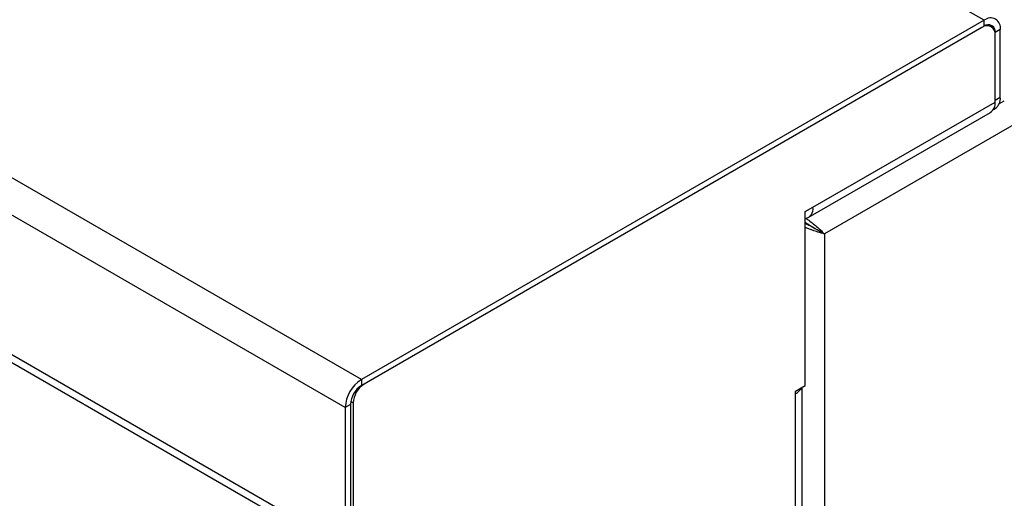
# Model space of a CAD drawing. Units: millimetres. Extents: x 5 to 415, y 5 to 292.
# Drawn here: x 331 to 347, y 220 to 227 of the extents above; entities that cross this region are included whole.
import ezdxf

# ---------------------------------------------------------------- set-up
doc = ezdxf.new("R2010")
doc.units = ezdxf.units.MM

msp = doc.modelspace()

# ---------------------------------------------------------------- linework, layer by layer
at = {"color": 7, "linetype": 'Continuous', "lineweight": 25}
for p, q in [((395.449, 253.622), (344.078, 223.966)), ((346.666, 227.427), (325.452, 239.673)), ((336.582, 221.606), (315.369, 233.852)), ((336.321, 221.153), (315.107, 233.399)), ((336.321, 218.89), (315.107, 231.136)), ((315.184, 230.967), (336.397, 218.721)), ((346.666, 227.427), (336.582, 221.606)), ((346.666, 227.329), (346.666, 227.427)), ((346.78, 227.324), (346.73, 227.352)), ((346.666, 227.329), (336.582, 221.508)), ((346.63, 227.309), (336.625, 221.533)), ((346.927, 227.276), (346.842, 227.227)), ((346.842, 226.133), (346.842, 227.227)), ((346.842, 226.1), (346.842, 227.186)), ((346.927, 226.182), (346.927, 227.276)), ((343.894, 224.398), (346.842, 226.1)), ((346.842, 226.133), (346.927, 226.182)), ((343.817, 224.229), (346.766, 225.931)), ((346.815, 225.982), (346.844, 225.999)), ((343.77, 224.327), (343.894, 224.398)), ((343.77, 221.509), (343.77, 224.327)), ((343.778, 224.146), (343.77, 224.141)), ((344.014, 224.003), (344.078, 223.966)), ((344.078, 223.966), (344.078, 204.026)), ((336.582, 221.606), (336.582, 221.508)), ((343.611, 221.418), (343.77, 221.509)), ((343.719, 211.669), (343.719, 221.48)), ((343.611, 221.377), (343.611, 221.418)), ((343.611, 211.66), (343.611, 221.377)), ((336.406, 221.202), (336.321, 221.153)), ((336.321, 221.153), (336.321, 218.89)), ((336.406, 221.202), (336.406, 218.939)), ((336.448, 221.226), (336.448, 218.99))]:
    msp.add_line(p, q, dxfattribs=at)
at = {"color": 8, "linetype": 'Continuous', "lineweight": 25}
for p, q in [((346.842, 227.227), (346.839, 227.229)), ((346.983, 226.117), (346.907, 226.073)), ((336.448, 221.226), (336.41, 221.248))]:
    msp.add_line(p, q, dxfattribs=at)
at = {"color": 7, "linetype": 'Continuous', "lineweight": 25}
for centre, radius, start, end in [((346.713, 227.207), 0.131, 350.7861, 129.2027), ((346.768, 227.302), 0.162, 350.7856, 129.2032), ((346.735, 227.244), 0.109, 350.7858, 129.2035), ((346.666, 226.078), 0.177, 304.057, 7.2545), ((346.742, 226.155), 0.187, 303.2386, 8.0731), ((343.733, 224.372), 0.163, 283.2608, 9.2744), ((336.889, 221.127), 0.569, 122.6055, 177.3947), ((336.789, 221.184), 0.384, 122.6051, 177.3949), ((336.832, 221.209), 0.384, 122.6056, 177.394), ((343.509, 221.575), 0.223, 297.3026, 332.8472)]:
    msp.add_arc(centre, radius, start, end, dxfattribs=at)
for points, knots in [([(343.77, 224.222), (343.782, 224.214), (343.819, 224.193), (343.881, 224.143), (343.96, 224.078), (344.03, 224.017), (344.063, 223.981), (344.078, 223.966)], [0, 0, 0, 0, 0.105192, 0.305689, 0.509166, 0.787109, 1, 1, 1, 1]), ([(344.014, 224.003), (343.991, 224.015), (343.953, 224.035), (343.894, 224.072), (343.849, 224.095), (343.81, 224.113), (343.78, 224.128), (343.767, 224.137), (343.765, 224.138)], [0, 0, 0, 0, 0.363625, 0.591516, 0.710745, 0.839256, 0.979024, 1, 1, 1, 1]), ([(344.078, 223.966), (344.044, 223.974), (343.989, 223.987), (343.902, 224.02), (343.837, 224.043), (343.796, 224.057), (343.774, 224.067), (343.77, 224.069)], [0, 0, 0, 0, 0.403188, 0.661789, 0.803351, 0.96093, 1, 1, 1, 1]), ([(343.778, 224.146), (343.78, 224.144), (343.798, 224.134), (343.836, 224.109), (343.897, 224.071), (343.962, 224.034), (343.997, 224.013), (344.014, 224.003)], [0, 0, 0, 0, 0.0239896, 0.2083599, 0.4002871, 0.7116709, 1, 1, 1, 1])]:
    msp.add_open_spline(points, degree=3, knots=knots, dxfattribs=at)

doc.saveas('drawing.dxf')
